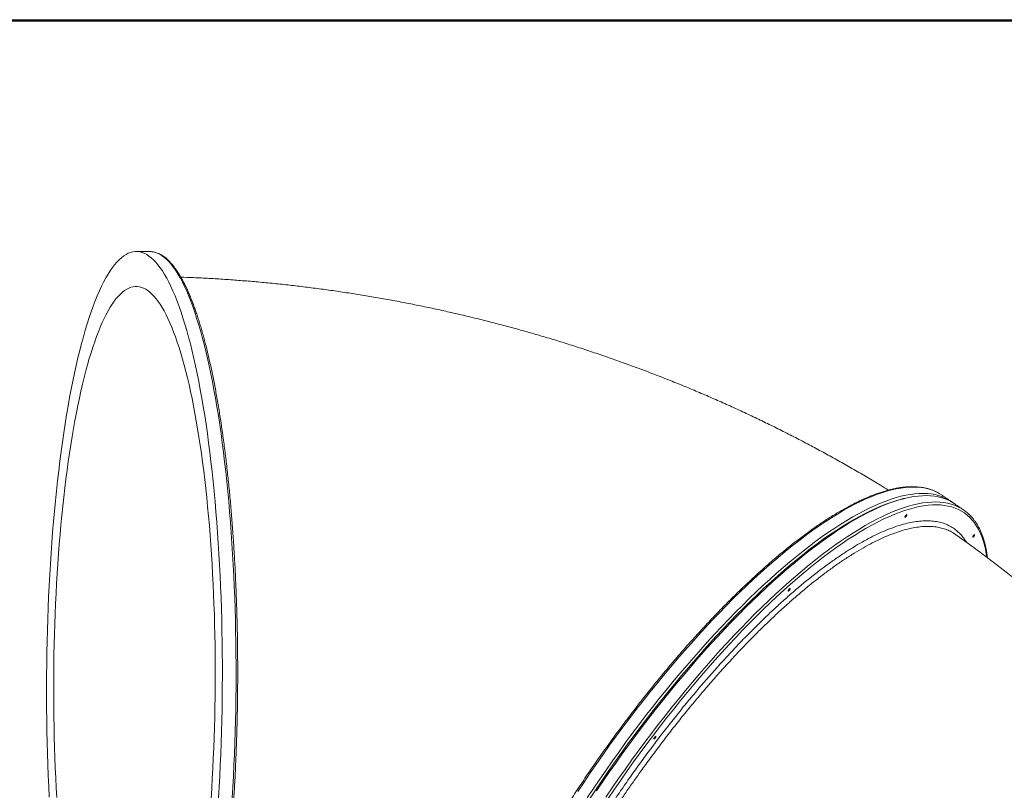
# Model space of a CAD drawing. Units: inches. Extents: x 0.4 to 10.7, y 0.4 to 8.1.
# Drawn here: x 7.4 to 9.3, y 6.7 to 8.1 of the extents above; entities that cross this region are included whole.
import ezdxf

# ---------------------------------------------------------------- set-up
doc = ezdxf.new("R2010")
doc.units = ezdxf.units.IN
doc.header["$MEASUREMENT"] = 0
doc.layers.add('BORDER', color=179, linetype='Continuous')

msp = doc.modelspace()

# ---------------------------------------------------------------- linework, layer by layer
at = {"color": 7, "linetype": 'Continuous', "lineweight": 15, "flags": 128}
for points in [[(7.758923, 7.405588), (7.756065, 7.421483), (7.753121, 7.436998), (7.750094, 7.452123), (7.746984, 7.466847), (7.743795, 7.481161), (7.740529, 7.495055), (7.737187, 7.508519), (7.733773, 7.521543), (7.730288, 7.53412), (7.726735, 7.54624), (7.723116, 7.557895), (7.719434, 7.569077), (7.715691, 7.579778), (7.71189, 7.589991), (7.708034, 7.59971), (7.704124, 7.608926), (7.700165, 7.617635), (7.696158, 7.62583), (7.692106, 7.633506), (7.688012, 7.640656), (7.683879, 7.647277), (7.679709, 7.653364), (7.675506, 7.658912), (7.671273, 7.663919), (7.667012, 7.668379), (7.662726, 7.672291), (7.658418, 7.675652), (7.654091, 7.678459), (7.649749, 7.68071), (7.645393, 7.682404), (7.641027, 7.68354), (7.636655, 7.684117), (7.632278, 7.684134), (7.627901, 7.683592), (7.623525, 7.68249), (7.619155, 7.680831), (7.614792, 7.678614), (7.610441, 7.675842), (7.606103, 7.672515), (7.601783, 7.668637), (7.597482, 7.664211), (7.593204, 7.659238), (7.588952, 7.653723), (7.584729, 7.64767), (7.580537, 7.641082), (7.57638, 7.633964), (7.57226, 7.626321), (7.568181, 7.618158), (7.564144, 7.60948), (7.560153, 7.600295), (7.55621, 7.590607), (7.552319, 7.580424), (7.548481, 7.569753), (7.5447, 7.558601), (7.540978, 7.546975), (7.537318, 7.534884), (7.533721, 7.522335), (7.530191, 7.509338), (7.52673, 7.495901), (7.523341, 7.482034), (7.520025, 7.467746), (7.516785, 7.453046), (7.513623, 7.437946), (7.510542, 7.422455), (7.507543, 7.406583), (7.504629, 7.390343), (7.501801, 7.373744), (7.499061, 7.356798), (7.496412, 7.339518), (7.493855, 7.321914), (7.491392, 7.303999), (7.489024, 7.285784), (7.486754, 7.267284), (7.484582, 7.248509), (7.482511, 7.229474), (7.480541, 7.210191), (7.478674, 7.190673), (7.476912, 7.170934), (7.475255, 7.150987), (7.473705, 7.130846), (7.472262, 7.110525), (7.470928, 7.090037), (7.469704, 7.069397), (7.46859, 7.048619), (7.467587, 7.027717), (7.466696, 7.006706), (7.465918, 6.985599), (7.465253, 6.964411), (7.464701, 6.943158), (7.464263, 6.921852), (7.46394, 6.90051), (7.46373, 6.879145), (7.463635, 6.857772), (7.463655, 6.836407), (7.463789, 6.815062), (7.464038, 6.793754), (7.464402, 6.772497), (7.464879, 6.751305), (7.46547, 6.730192), (7.466174, 6.709175), (7.466991, 6.688265), (7.467921, 6.667479), (7.468962, 6.64683)], [(7.664112, 7.683873), (7.66268, 7.684001), (7.66051, 7.684079)], [(7.816788, 6.645441), (7.818012, 6.666081), (7.819126, 6.686859), (7.820129, 6.707761), (7.821019, 6.728772), (7.821798, 6.749879), (7.822463, 6.771067), (7.823015, 6.79232), (7.823453, 6.813626), (7.823776, 6.834968), (7.823986, 6.856333), (7.824081, 6.877706), (7.824061, 6.899071), (7.823926, 6.920416), (7.823678, 6.941724), (7.823314, 6.962981), (7.822837, 6.984173), (7.822246, 7.005285), (7.821542, 7.026303), (7.820725, 7.047213), (7.819795, 7.067999), (7.818754, 7.088648), (7.817602, 7.109145), (7.81634, 7.129477), (7.814968, 7.14963), (7.813488, 7.169589), (7.811901, 7.189341), (7.810207, 7.208873), (7.808409, 7.228171), (7.806506, 7.247222), (7.804501, 7.266013), (7.802395, 7.284531), (7.800189, 7.302763), (7.797885, 7.320697), (7.795484, 7.338321), (7.792989, 7.355622), (7.7904, 7.372589), (7.787719, 7.389209), (7.784949, 7.405472), (7.782091, 7.421367), (7.779147, 7.436882), (7.776119, 7.452007), (7.77301, 7.466731), (7.769821, 7.481045), (7.766555, 7.494939), (7.763213, 7.508403), (7.759799, 7.521427), (7.756314, 7.534004), (7.75276, 7.546124), (7.749142, 7.557779), (7.74546, 7.568961), (7.741717, 7.579662), (7.737916, 7.589875), (7.734059, 7.599594), (7.73015, 7.60881), (7.72619, 7.617519), (7.722183, 7.625714), (7.718131, 7.63339), (7.714037, 7.64054), (7.709904, 7.647161), (7.705735, 7.653248), (7.701532, 7.658796), (7.697299, 7.663803), (7.693037, 7.668263), (7.688751, 7.672175), (7.684444, 7.675536), (7.680117, 7.678343), (7.675774, 7.680594), (7.671419, 7.682288), (7.667053, 7.683424), (7.664112, 7.683873)], [(7.483188, 6.645974), (7.482129, 6.664804), (7.481173, 6.683773), (7.480319, 6.702868), (7.479568, 6.722077), (7.478921, 6.741385), (7.478378, 6.76078), (7.47794, 6.780248), (7.477606, 6.799777), (7.477378, 6.819352), (7.477254, 6.83896), (7.477236, 6.858588), (7.477323, 6.878222), (7.477516, 6.897849), (7.477813, 6.917455), (7.478215, 6.937028), (7.478722, 6.956553), (7.479333, 6.976017), (7.480048, 6.995407), (7.480867, 7.014709), (7.481788, 7.033911), (7.482811, 7.052999), (7.483936, 7.07196), (7.485161, 7.090781), (7.486486, 7.10945), (7.487911, 7.127953), (7.489433, 7.146277), (7.491052, 7.16441), (7.492767, 7.182341), (7.494576, 7.200055), (7.496479, 7.217542), (7.498474, 7.23479), (7.50056, 7.251785), (7.502735, 7.268518), (7.504998, 7.284976), (7.507347, 7.301148), (7.50978, 7.317023), (7.512297, 7.33259), (7.514895, 7.347839), (7.517572, 7.362758), (7.520327, 7.377339), (7.523158, 7.39157), (7.526063, 7.405442), (7.529039, 7.418946), (7.532085, 7.432072), (7.535199, 7.444811), (7.538378, 7.457155), (7.541621, 7.469095), (7.544925, 7.480623), (7.548288, 7.491731), (7.551707, 7.502411), (7.555181, 7.512656), (7.558706, 7.52246), (7.562281, 7.531814), (7.565903, 7.540714), (7.569569, 7.549152), (7.573278, 7.557124), (7.577026, 7.564623), (7.58081, 7.571644), (7.584629, 7.578183), (7.58848, 7.584235), (7.59236, 7.589796), (7.596266, 7.594863), (7.600196, 7.599431), (7.604147, 7.603497), (7.608116, 7.60706), (7.6121, 7.610115), (7.616098, 7.612662), (7.620106, 7.614699), (7.624121, 7.616224), (7.62814, 7.617235), (7.632162, 7.617733), (7.636182, 7.617717), (7.640199, 7.617188), (7.64421, 7.616144), (7.648211, 7.614588), (7.6522, 7.61252), (7.656175, 7.609941), (7.660133, 7.606854), (7.66407, 7.60326), (7.667985, 7.599162), (7.671874, 7.594563), (7.675735, 7.589466), (7.679565, 7.583875), (7.683362, 7.577792), (7.687123, 7.571223), (7.690845, 7.564172), (7.694526, 7.556644), (7.698164, 7.548643), (7.701755, 7.540176), (7.705298, 7.531248), (7.70879, 7.521866), (7.712228, 7.512035), (7.715611, 7.501762), (7.718935, 7.491055), (7.722199, 7.479921), (7.725401, 7.468368), (7.728538, 7.456403), (7.731607, 7.444034), (7.734608, 7.43127), (7.737538, 7.418121), (7.740394, 7.404594), (7.743175, 7.390699), (7.74588, 7.376446), (7.748505, 7.361844), (7.75105, 7.346904), (7.753513, 7.331636), (7.755891, 7.316049), (7.758184, 7.300155), (7.760389, 7.283965), (7.762506, 7.26749), (7.764533, 7.250741), (7.766467, 7.233729), (7.768309, 7.216466), (7.770057, 7.198965), (7.771709, 7.181237), (7.773265, 7.163293), (7.774723, 7.145148), (7.776083, 7.126812), (7.777343, 7.108299), (7.778502, 7.08962), (7.779561, 7.07079), (7.780517, 7.051821), (7.781371, 7.032726), (7.782122, 7.013517), (7.782769, 6.994209), (7.783312, 6.974814), (7.78375, 6.955346), (7.784084, 6.935817), (7.784312, 6.916242), (7.784436, 6.896634), (7.784454, 6.877006), (7.784367, 6.857372), (7.784175, 6.837745), (7.783877, 6.818139), (7.783475, 6.798566), (7.782968, 6.779041), (7.782357, 6.759577), (7.781642, 6.740187), (7.780824, 6.720885), (7.779902, 6.701683), (7.778879, 6.682595), (7.777754, 6.663634), (7.776529, 6.644812)], [(7.790762, 6.645557), (7.791986, 6.666197), (7.7931, 6.686975), (7.794103, 6.707877), (7.794994, 6.728888), (7.795772, 6.749995), (7.796437, 6.771183), (7.796989, 6.792436), (7.797427, 6.813742), (7.797751, 6.835084), (7.79796, 6.856449), (7.798055, 6.877822), (7.798035, 6.899187), (7.797901, 6.920532), (7.797652, 6.94184), (7.797289, 6.963097), (7.796811, 6.984289), (7.79622, 7.005401), (7.795516, 7.026419), (7.794699, 7.047329), (7.793769, 7.068115), (7.792728, 7.088764), (7.791576, 7.109261), (7.790314, 7.129593), (7.788942, 7.149746), (7.787462, 7.169705), (7.785875, 7.189457), (7.784182, 7.208989), (7.782383, 7.228287), (7.780481, 7.247338), (7.778476, 7.266129), (7.77637, 7.284647), (7.774164, 7.302879), (7.77186, 7.320813), (7.769459, 7.338437), (7.766963, 7.355738), (7.764374, 7.372705), (7.761693, 7.389325), (7.758923, 7.405588)], [(9.157769, 7.226278), (9.155114, 7.227605), (9.148886, 7.23027), (9.142354, 7.232466), (9.135524, 7.234193), (9.128399, 7.235449), (9.120984, 7.236232), (9.113285, 7.236543), (9.105307, 7.236382), (9.097055, 7.235748), (9.088535, 7.234642), (9.079753, 7.233064), (9.070715, 7.231017), (9.061427, 7.2285), (9.051895, 7.225516), (9.042126, 7.222067), (9.032127, 7.218155), (9.021904, 7.213783), (9.011465, 7.208955), (9.000817, 7.203672), (8.989966, 7.197939), (8.978921, 7.19176), (8.967689, 7.185139), (8.956277, 7.17808), (8.944694, 7.170589), (8.932947, 7.162671), (8.921045, 7.15433), (8.908995, 7.145573), (8.896806, 7.136406), (8.884487, 7.126835), (8.872045, 7.116866), (8.859489, 7.106506), (8.846828, 7.095763), (8.834071, 7.084644), (8.821225, 7.073156), (8.808301, 7.061308), (8.795307, 7.049106), (8.782251, 7.036561), (8.769144, 7.02368), (8.755992, 7.010472), (8.742807, 6.996947), (8.729597, 6.983113), (8.71637, 6.96898), (8.703136, 6.954558), (8.689904, 6.939856), (8.676683, 6.924885), (8.663482, 6.909655), (8.650311, 6.894176), (8.637177, 6.878459), (8.624091, 6.862515), (8.611061, 6.846355), (8.598096, 6.829989), (8.585204, 6.81343), (8.572396, 6.796687), (8.559679, 6.779774), (8.547063, 6.7627), (8.534555, 6.745479), (8.522165, 6.728122), (8.509901, 6.71064), (8.497771, 6.693047), (8.485784, 6.675353), (8.473948, 6.65757)], [(8.491759, 6.645433), (8.503595, 6.663215), (8.515582, 6.680909), (8.527712, 6.698503), (8.539976, 6.715984), (8.552366, 6.733342), (8.564874, 6.750563), (8.577491, 6.767636), (8.590207, 6.78455), (8.603016, 6.801292), (8.615907, 6.817852), (8.628872, 6.834218), (8.641902, 6.850378), (8.654989, 6.866322), (8.668122, 6.882039), (8.681294, 6.897518), (8.694495, 6.912748), (8.707715, 6.927719), (8.720947, 6.94242), (8.734181, 6.956843), (8.747408, 6.970976), (8.760619, 6.984809), (8.773804, 6.998335), (8.786955, 7.011543), (8.800063, 7.024424), (8.813118, 7.036969), (8.826113, 7.04917), (8.839037, 7.061019), (8.851882, 7.072506), (8.864639, 7.083626), (8.8773, 7.094369), (8.889856, 7.104728), (8.902298, 7.114697), (8.914618, 7.124268), (8.926806, 7.133436), (8.938856, 7.142193), (8.950758, 7.150533), (8.962505, 7.158452), (8.974088, 7.165943), (8.9855, 7.173001), (8.996732, 7.179623), (9.007777, 7.185802), (9.018628, 7.191534), (9.029277, 7.196817), (9.039716, 7.201646), (9.049938, 7.206018), (9.059938, 7.20993), (9.069706, 7.213379), (9.079238, 7.216362), (9.088526, 7.218879), (9.097564, 7.220927), (9.106346, 7.222504), (9.114866, 7.223611), (9.123118, 7.224245), (9.131096, 7.224406), (9.138795, 7.224095), (9.14621, 7.223311), (9.153335, 7.222055), (9.160166, 7.220329), (9.166697, 7.218132), (9.172926, 7.215467), (9.178846, 7.212336), (9.184454, 7.20874), (9.186562, 7.207208)], [(9.090499, 7.213676), (9.089849, 7.213515), (9.080605, 7.211011), (9.071119, 7.208041), (9.061397, 7.204609), (9.051445, 7.200716), (9.041272, 7.196365), (9.030882, 7.191559), (9.020285, 7.186302), (9.009486, 7.180596), (8.998494, 7.174447), (8.987315, 7.167857), (8.975958, 7.160833), (8.96443, 7.153377), (8.95274, 7.145497), (8.940894, 7.137196), (8.928902, 7.128481), (8.916772, 7.119357), (8.904511, 7.109832), (8.892129, 7.099911), (8.879633, 7.089601), (8.867033, 7.078909), (8.854336, 7.067843), (8.841553, 7.05641), (8.82869, 7.044618), (8.815758, 7.032476), (8.802765, 7.01999), (8.78972, 7.007171), (8.776632, 6.994027), (8.76351, 6.980566), (8.750362, 6.966798), (8.737199, 6.952733), (8.724028, 6.938379), (8.71086, 6.923748), (8.697702, 6.908849), (8.684564, 6.893691), (8.671456, 6.878287), (8.658385, 6.862645), (8.645361, 6.846777), (8.632394, 6.830694), (8.619491, 6.814407), (8.606661, 6.797927), (8.593914, 6.781264), (8.581258, 6.764432), (8.568702, 6.74744), (8.556254, 6.730301), (8.543923, 6.713027), (8.531718, 6.695629), (8.519646, 6.678119), (8.507716, 6.66051), (8.495937, 6.642813)], [(8.50973, 6.659035), (8.521717, 6.676729), (8.533847, 6.694322), (8.546111, 6.711804), (8.558501, 6.729161), (8.571009, 6.746383), (8.583625, 6.763456), (8.596342, 6.780369), (8.60915, 6.797112), (8.622042, 6.813672), (8.635007, 6.830037), (8.648037, 6.846198), (8.661123, 6.862142), (8.674257, 6.877858), (8.687428, 6.893337), (8.700629, 6.908567), (8.71385, 6.923538), (8.727082, 6.93824), (8.740316, 6.952662), (8.753543, 6.966795), (8.766753, 6.980629), (8.779938, 6.994155), (8.79309, 7.007362), (8.806197, 7.020243), (8.819253, 7.032789), (8.832247, 7.04499), (8.845171, 7.056838), (8.858017, 7.068326), (8.870774, 7.079445), (8.883435, 7.090188), (8.895991, 7.100548), (8.908433, 7.110517), (8.920752, 7.120088), (8.932941, 7.129255), (8.944991, 7.138012), (8.956893, 7.146353), (8.96864, 7.154272), (8.980223, 7.161763), (8.991635, 7.168821), (9.002867, 7.175442), (9.013912, 7.181621), (9.024763, 7.187354), (9.035411, 7.192637), (9.04585, 7.197466), (9.056073, 7.201837), (9.066072, 7.205749), (9.075841, 7.209198), (9.085373, 7.212182), (9.094661, 7.214699), (9.103699, 7.216747), (9.112481, 7.218324), (9.121001, 7.21943), (9.129253, 7.220064), (9.137231, 7.220226), (9.14493, 7.219914), (9.152345, 7.219131), (9.15947, 7.217875), (9.1663, 7.216148), (9.172832, 7.213952), (9.17906, 7.211287), (9.18498, 7.208155), (9.189678, 7.20519)], [(9.165732, 7.221507), (9.161034, 7.224473), (9.157769, 7.226278)], [(9.199526, 7.197823), (9.196872, 7.199149), (9.190643, 7.201814), (9.184112, 7.204011), (9.177281, 7.205738), (9.170156, 7.206993), (9.162741, 7.207777), (9.155042, 7.208088), (9.147064, 7.207927), (9.138812, 7.207293), (9.130293, 7.206187), (9.12151, 7.204609), (9.112472, 7.202561), (9.103184, 7.200045), (9.093652, 7.197061), (9.083884, 7.193612), (9.073884, 7.1897), (9.063662, 7.185328), (9.053223, 7.180499), (9.042574, 7.175217), (9.031723, 7.169484), (9.020678, 7.163305), (9.009446, 7.156684), (8.998034, 7.149625), (8.986451, 7.142134), (8.974704, 7.134215), (8.962802, 7.125875), (8.950752, 7.117118), (8.938564, 7.107951), (8.926244, 7.098379), (8.913802, 7.08841), (8.901246, 7.078051), (8.888585, 7.067308), (8.875828, 7.056189), (8.862983, 7.044701), (8.850059, 7.032852), (8.837064, 7.020651), (8.824009, 7.008106), (8.810901, 6.995225), (8.79775, 6.982017), (8.784565, 6.968492), (8.771354, 6.954658), (8.758127, 6.940525), (8.744893, 6.926102), (8.731661, 6.911401), (8.718441, 6.89643), (8.70524, 6.8812), (8.692068, 6.865721), (8.678935, 6.850004), (8.665848, 6.83406), (8.652818, 6.8179), (8.639853, 6.801534), (8.626962, 6.784974), (8.614153, 6.768232), (8.601437, 6.751318), (8.58882, 6.734245), (8.576312, 6.717024), (8.563922, 6.699667), (8.551658, 6.682185), (8.539528, 6.664591), (8.527541, 6.646897)], [(8.531643, 6.644203), (8.543574, 6.661814), (8.555647, 6.679325), (8.567853, 6.696724), (8.580185, 6.714), (8.592634, 6.73114), (8.605191, 6.748133), (8.617848, 6.764968), (8.630596, 6.781631), (8.643427, 6.798113), (8.656331, 6.814402), (8.6693, 6.830486), (8.682325, 6.846355), (8.695397, 6.861998), (8.708506, 6.877404), (8.721645, 6.892563), (8.734804, 6.907463), (8.747974, 6.922096), (8.761145, 6.93645), (8.77431, 6.950517), (8.787458, 6.964286), (8.800582, 6.977748), (8.813671, 6.990893), (8.826717, 7.003714), (8.839711, 7.0162), (8.852644, 7.028344), (8.865508, 7.040137), (8.878293, 7.05157), (8.89099, 7.062637), (8.903592, 7.07333), (8.916088, 7.083641), (8.928472, 7.093563), (8.940733, 7.103089), (8.952865, 7.112213), (8.964858, 7.120929), (8.976704, 7.129231), (8.988396, 7.137112), (8.999925, 7.144568), (9.011283, 7.151593), (9.022462, 7.158183), (9.033455, 7.164333), (9.044255, 7.170039), (9.054853, 7.175297), (9.065243, 7.180103), (9.075418, 7.184454), (9.08537, 7.188348), (9.095093, 7.19178), (9.10458, 7.19475), (9.113825, 7.197255), (9.12282, 7.199293), (9.131561, 7.200863), (9.140041, 7.201964), (9.148254, 7.202595), (9.156194, 7.202756), (9.163857, 7.202446), (9.171237, 7.201666), (9.178329, 7.200416), (9.185127, 7.198698), (9.191628, 7.196511), (9.197827, 7.193859), (9.20372, 7.190742), (9.209302, 7.187163), (9.214569, 7.183124), (9.21952, 7.178629), (9.224148, 7.173679), (9.228453, 7.168279), (9.23243, 7.162432), (9.236077, 7.156142), (9.239391, 7.149413), (9.242371, 7.142251), (9.245014, 7.13466), (9.247318, 7.126644), (9.249281, 7.118211), (9.250903, 7.109365), (9.251813, 7.103097)], [(9.09945, 7.183227), (9.099155, 7.18236), (9.098642, 7.181388), (9.097987, 7.180457), (9.097291, 7.17971), (9.096659, 7.179261), (9.096188, 7.179177), (9.096107, 7.179214)], [(9.099323, 7.184112), (9.09948, 7.183855), (9.09945, 7.183227)], [(9.228277, 7.146251), (9.228429, 7.145998), (9.228391, 7.145374)], [(8.877555, 7.0428), (8.87726, 7.041933), (8.876744, 7.040962), (8.876084, 7.040035), (8.87538, 7.039293), (8.874741, 7.038849), (8.874262, 7.03877), (8.874178, 7.03881)], [(8.877421, 7.04369), (8.877581, 7.04343), (8.877555, 7.0428)], [(8.622162, 6.76172), (8.621864, 6.760855), (8.621341, 6.759889), (8.620674, 6.758967), (8.619962, 6.758231), (8.619315, 6.757792), (8.618831, 6.757717), (8.618744, 6.757758)], [(8.62203, 6.76261), (8.622189, 6.762351), (8.622162, 6.76172)]]:
    msp.add_lwpolyline(points, dxfattribs=at)
at = {"color": 7, "linetype": 'Continuous', "lineweight": 15}
for centre, radius, start, end in [((9.162673, 7.127287), 0.079583, 49.565477, 62.41432), ((9.222684, 7.1465), 0.005818, 296.725544, 348.84233)]:
    msp.add_arc(centre, radius, start, end, dxfattribs=at)
for points in [[(7.66051, 7.684079), (7.634484, 7.684195)], [(9.095315, 7.214861), (9.090499, 7.213676)], [(9.183543, 7.20937), (9.165732, 7.221507)], [(9.207489, 7.193052), (9.189678, 7.20519)], [(9.187799, 7.149258), (9.191329, 7.146791)]]:
    msp.add_open_spline(points, degree=1, dxfattribs=at)
for points, knots in [([(7.657517, 6.051554), (7.658117, 6.051609), (7.659998, 6.05178), (7.663151, 6.052484), (7.666973, 6.053646), (7.670786, 6.055218), (7.674594, 6.057176), (7.678394, 6.059531), (7.682183, 6.062284), (7.685958, 6.065433), (7.689713, 6.068976), (7.693444, 6.07291), (7.697147, 6.077229), (7.70082, 6.081928), (7.70446, 6.087004), (7.708066, 6.092449), (7.711637, 6.098262), (7.715172, 6.104437), (7.718671, 6.110972), (7.722133, 6.117862), (7.725558, 6.125105), (7.728945, 6.132697), (7.732293, 6.140634), (7.735602, 6.148914), (7.738869, 6.157532), (7.742095, 6.166484), (7.745279, 6.175767), (7.748418, 6.185376), (7.751513, 6.195307), (7.754562, 6.205555), (7.757563, 6.216116), (7.760516, 6.226986), (7.76342, 6.238158), (7.766273, 6.249628), (7.769074, 6.26139), (7.771821, 6.27344), (7.774515, 6.285771), (7.777153, 6.298378), (7.779734, 6.311255), (7.782257, 6.324396), (7.784722, 6.337794), (7.787127, 6.351444), (7.78947, 6.365339), (7.791752, 6.379473), (7.79397, 6.393838), (7.796124, 6.408429), (7.798212, 6.423237), (7.800235, 6.438257), (7.802191, 6.453481), (7.804078, 6.468902), (7.805897, 6.484512), (7.807646, 6.500305), (7.809325, 6.516272), (7.810932, 6.532406), (7.812467, 6.5487), (7.813929, 6.565146), (7.815318, 6.581735), (7.816633, 6.598461), (7.817873, 6.615314), (7.819038, 6.632288), (7.820127, 6.649374), (7.82114, 6.666563), (7.822076, 6.683849), (7.822935, 6.701221), (7.823715, 6.718673), (7.824418, 6.736196), (7.825043, 6.753782), (7.825589, 6.771421), (7.826056, 6.789107), (7.826444, 6.80683), (7.826752, 6.824582), (7.826981, 6.842354), (7.827131, 6.860138), (7.8272, 6.877926), (7.827191, 6.895709), (7.827101, 6.913479), (7.826932, 6.931227), (7.826683, 6.948944), (7.826355, 6.966623), (7.825948, 6.984255), (7.825461, 7.001831), (7.824896, 7.019343), (7.824252, 7.036784), (7.82353, 7.054143), (7.822729, 7.071414), (7.821852, 7.088588), (7.820897, 7.105656), (7.819865, 7.122612), (7.818757, 7.139446), (7.817574, 7.15615), (7.816315, 7.172718), (7.814982, 7.18914), (7.813574, 7.205409), (7.812094, 7.221517), (7.810541, 7.237458), (7.808915, 7.253222), (7.807219, 7.268803), (7.805453, 7.284193), (7.803617, 7.299385), (7.801712, 7.314372), (7.79974, 7.329146), (7.7977, 7.343702), (7.795595, 7.358031), (7.793425, 7.372127), (7.79119, 7.385983), (7.788893, 7.399593), (7.786534, 7.412951), (7.784114, 7.42605), (7.781634, 7.438884), (7.779095, 7.451447), (7.776499, 7.463734), (7.773846, 7.475738), (7.771138, 7.487453), (7.768376, 7.498876), (7.765561, 7.509999), (7.762694, 7.520818), (7.759776, 7.531329), (7.756809, 7.541526), (7.753793, 7.551404), (7.750731, 7.56096), (7.747622, 7.570189), (7.744467, 7.579087), (7.741269, 7.587649), (7.738028, 7.595872), (7.734745, 7.603753), (7.73142, 7.611288), (7.728054, 7.618474), (7.724649, 7.625307), (7.721203, 7.631785), (7.717719, 7.637904), (7.714195, 7.643661), (7.710633, 7.649054), (7.707031, 7.654079), (7.70339, 7.658732), (7.699709, 7.663009), (7.695991, 7.666906), (7.692236, 7.670418), (7.688446, 7.673538), (7.684626, 7.676261), (7.680781, 7.678584), (7.676918, 7.680499), (7.673046, 7.682017), (7.66917, 7.683095), (7.666322, 7.683688), (7.664765, 7.6838), (7.664503, 7.683819)], [0, 0, 0, 0, 0.00314806, 0.00986975, 0.01662609, 0.02343548, 0.03030831, 0.03724639, 0.04424424, 0.05129161, 0.05837634, 0.06548667, 0.07261265, 0.07974662, 0.08688308, 0.09401761, 0.10114835, 0.10827428, 0.11539498, 0.12251039, 0.12962066, 0.13672607, 0.14382696, 0.15092368, 0.15801661, 0.16510609, 0.17219245, 0.17927599, 0.18635697, 0.19343566, 0.20051226, 0.20758699, 0.21466002, 0.2217315, 0.22880159, 0.23587041, 0.24293808, 0.2500047, 0.25707037, 0.26413516, 0.27119916, 0.27826242, 0.28532502, 0.29238701, 0.29944843, 0.30650934, 0.31356977, 0.32062977, 0.32768936, 0.33474858, 0.34180746, 0.34886603, 0.35592431, 0.36298232, 0.37004008, 0.37709762, 0.38415495, 0.3912121, 0.39826906, 0.40532587, 0.41238254, 0.41943907, 0.42649548, 0.43355178, 0.44060799, 0.44766412, 0.45472017, 0.46177616, 0.46883209, 0.47588798, 0.48294383, 0.48999966, 0.49705547, 0.50411127, 0.51116708, 0.51822289, 0.52527872, 0.53233457, 0.53939046, 0.54644639, 0.55350237, 0.56055842, 0.56761454, 0.57467075, 0.58172704, 0.58878345, 0.59583997, 0.60289662, 0.60995341, 0.61701036, 0.62406748, 0.63112479, 0.6381823, 0.64524003, 0.652298, 0.65935624, 0.66641475, 0.67347357, 0.68053272, 0.68759223, 0.69465214, 0.70171246, 0.70877325, 0.71583453, 0.72289636, 0.72995878, 0.73702184, 0.7440856, 0.75115013, 0.75821549, 0.76528177, 0.77234904, 0.77941742, 0.78648701, 0.79355792, 0.80063029, 0.80770427, 0.81478004, 0.82185777, 0.82893767, 0.83601999, 0.84310496, 0.85019289, 0.85728408, 0.86437887, 0.87147761, 0.87858068, 0.88568845, 0.89280126, 0.89991938, 0.90704292, 0.91417178, 0.92130543, 0.92844273, 0.93558139, 0.94271664, 0.94984254, 0.95695077, 0.96403062, 0.97106961, 0.97805522, 0.98497761, 0.99183287, 0.99862547, 1, 1, 1, 1]), ([(9.064522, 7.230602), (9.059535, 7.233688), (9.046177, 7.241954), (9.024215, 7.2551), (8.998662, 7.270068), (8.9729, 7.284751), (8.946946, 7.299162), (8.9208, 7.313296), (8.89447, 7.327151), (8.867958, 7.340725), (8.841271, 7.354016), (8.814413, 7.367023), (8.787388, 7.379743), (8.760201, 7.392174), (8.732857, 7.404316), (8.705361, 7.416167), (8.677717, 7.427724), (8.64993, 7.438986), (8.622005, 7.449952), (8.593946, 7.460619), (8.565757, 7.470988), (8.537445, 7.481056), (8.509012, 7.490821), (8.480465, 7.500283), (8.451807, 7.509441), (8.423043, 7.518291), (8.394177, 7.526835), (8.365215, 7.535069), (8.336162, 7.542994), (8.30702, 7.550607), (8.277796, 7.557908), (8.248494, 7.564895), (8.219119, 7.571568), (8.189674, 7.577925), (8.160166, 7.583964), (8.130598, 7.589686), (8.100975, 7.595089), (8.071303, 7.600172), (8.041584, 7.604934), (8.011826, 7.609374), (7.982031, 7.613491), (7.952204, 7.617284), (7.922352, 7.620753), (7.892477, 7.623896), (7.862585, 7.626712), (7.832682, 7.629201), (7.80277, 7.631365), (7.772857, 7.633189), (7.74493, 7.63462), (7.726982, 7.635286), (7.719, 7.635583)], [0, 0, 0, 0, 0.012568501, 0.033668375, 0.05476953, 0.075871583, 0.096974107, 0.118076812, 0.139179445, 0.160281783, 0.181383634, 0.20248484, 0.223585269, 0.244684817, 0.265783408, 0.286880991, 0.307977538, 0.329073045, 0.350167529, 0.371261024, 0.392353587, 0.413445288, 0.434536215, 0.45562647, 0.476716167, 0.497805433, 0.518894402, 0.539983221, 0.561072041, 0.58216102, 0.603250322, 0.624340113, 0.645430561, 0.666521779, 0.687613936, 0.708707197, 0.729801727, 0.750897684, 0.771995222, 0.793094488, 0.814195619, 0.835298744, 0.856403978, 0.877511425, 0.898621176, 0.919733305, 0.940847868, 0.961964904, 0.983084432, 1, 1, 1, 1]), ([(9.157391, 7.226449), (9.156427, 7.22696), (9.153783, 7.228362), (9.149224, 7.230292), (9.143737, 7.232272), (9.138032, 7.23391), (9.132121, 7.235224), (9.126004, 7.236206), (9.119684, 7.236858), (9.113163, 7.237177), (9.106445, 7.237162), (9.099535, 7.236813), (9.092437, 7.236129), (9.085154, 7.235112), (9.077692, 7.233761), (9.070055, 7.232077), (9.062247, 7.230063), (9.054273, 7.227719), (9.046137, 7.225047), (9.037843, 7.222049), (9.029395, 7.218728), (9.020797, 7.215084), (9.012054, 7.211122), (9.00317, 7.206841), (8.994147, 7.202246), (8.984991, 7.197339), (8.975706, 7.192122), (8.966295, 7.186598), (8.956764, 7.180769), (8.947116, 7.174639), (8.937355, 7.168211), (8.927486, 7.161488), (8.917514, 7.154473), (8.907443, 7.14717), (8.897278, 7.139582), (8.887022, 7.131712), (8.876682, 7.123566), (8.866262, 7.115145), (8.855766, 7.106455), (8.845199, 7.0975), (8.834567, 7.088283), (8.823874, 7.07881), (8.813125, 7.069084), (8.802325, 7.059111), (8.79148, 7.048895), (8.780594, 7.03844), (8.769672, 7.027753), (8.75872, 7.016838), (8.747743, 7.0057), (8.736746, 6.994344), (8.725733, 6.982776), (8.714711, 6.971002), (8.703684, 6.959027), (8.692658, 6.946856), (8.681637, 6.934495), (8.670628, 6.921951), (8.659635, 6.909229), (8.648663, 6.896336), (8.637718, 6.883277), (8.626805, 6.870058), (8.615928, 6.856687), (8.605094, 6.843168), (8.594307, 6.82951), (8.583572, 6.815717), (8.572895, 6.801797), (8.562281, 6.787757), (8.551733, 6.773603), (8.541259, 6.759341), (8.530862, 6.744979), (8.520548, 6.730523), (8.510321, 6.715981), (8.500186, 6.701358), (8.490148, 6.686663), (8.480212, 6.671902), (8.470383, 6.657082), (8.460664, 6.64221), (8.451062, 6.627293), (8.44158, 6.612339), (8.432223, 6.597354), (8.422996, 6.582346), (8.413902, 6.567321), (8.404946, 6.552287), (8.396133, 6.537251), (8.387466, 6.52222), (8.37895, 6.507201), (8.370588, 6.492202), (8.362386, 6.477229), (8.354345, 6.462289), (8.346472, 6.44739), (8.338768, 6.432539), (8.331239, 6.417743), (8.323886, 6.403008), (8.316715, 6.388342), (8.309728, 6.373751), (8.302929, 6.359243), (8.29632, 6.344825), (8.289906, 6.330503), (8.283689, 6.316283), (8.277672, 6.302173), (8.271858, 6.28818), (8.26625, 6.274309), (8.260851, 6.260568), (8.255662, 6.246963), (8.250687, 6.2335), (8.245928, 6.220185), (8.241387, 6.207025), (8.237067, 6.194026), (8.232969, 6.181194), (8.229096, 6.168535), (8.225449, 6.156055), (8.22203, 6.143759), (8.218899, 6.131867), (8.216773, 6.123326), (8.215692, 6.118807), (8.215502, 6.118011)], [0, 0, 0, 0, 0.00507964, 0.01393387, 0.022801781, 0.031688344, 0.040596991, 0.049529499, 0.058486085, 0.067465645, 0.076466101, 0.085484764, 0.094518667, 0.103564841, 0.112620503, 0.121683172, 0.130750729, 0.139821417, 0.148893825, 0.157966842, 0.167039405, 0.176110953, 0.185181092, 0.194249553, 0.203316167, 0.212380845, 0.22144355, 0.230504289, 0.239563099, 0.248620039, 0.25767518, 0.266728602, 0.275780392, 0.284830638, 0.293879426, 0.302926844, 0.311972974, 0.321017897, 0.330061691, 0.339104428, 0.348146177, 0.357187003, 0.366226967, 0.375266128, 0.384304539, 0.393342251, 0.402379311, 0.411415764, 0.420451651, 0.429487011, 0.438521882, 0.447556298, 0.456590291, 0.465623892, 0.474657129, 0.48369003, 0.492722621, 0.501754925, 0.510786966, 0.519818767, 0.528850347, 0.537881728, 0.546912928, 0.555943966, 0.56497486, 0.574005627, 0.583036284, 0.592066848, 0.601097333, 0.610127756, 0.619158133, 0.628188478, 0.637218806, 0.646249133, 0.655279468, 0.664309828, 0.673340226, 0.682370677, 0.691401198, 0.700431803, 0.709462509, 0.718493332, 0.727524289, 0.736555397, 0.745586675, 0.75461814, 0.763649812, 0.772681711, 0.781713859, 0.790746276, 0.799778988, 0.808812018, 0.817845391, 0.826879136, 0.83591328, 0.844947855, 0.853982894, 0.86301843, 0.8720545, 0.881091144, 0.890128404, 0.899166324, 0.908204951, 0.917244337, 0.926284536, 0.935325605, 0.944367606, 0.953410605, 0.96245467, 0.971499876, 0.9805463, 0.989594024, 0.998167962, 1, 1, 1, 1]), ([(9.213004, 7.131529), (9.211534, 7.133953), (9.208169, 7.139501), (9.201976, 7.146903), (9.19453, 7.154004), (9.186188, 7.159991), (9.176977, 7.164869), (9.166987, 7.168561), (9.156341, 7.171036), (9.145074, 7.172321), (9.13323, 7.172459), (9.120727, 7.171467), (9.107463, 7.169322), (9.09343, 7.16598), (9.078633, 7.161417), (9.063239, 7.155676), (9.047427, 7.148832), (9.031236, 7.140923), (9.01471, 7.132008), (8.99773, 7.12203), (8.98016, 7.110901), (8.962008, 7.098594), (8.943292, 7.0851), (8.924226, 7.070567), (8.905029, 7.055168), (8.885739, 7.038954), (8.866394, 7.021985), (8.846851, 7.004143), (8.826956, 6.985282), (8.806733, 6.965393), (8.786209, 6.944487), (8.765621, 6.922798), (8.745208, 6.900583), (8.725, 6.877895), (8.705027, 6.854794), (8.685132, 6.831109), (8.665165, 6.806651), (8.64516, 6.781434), (8.625152, 6.755484), (8.605374, 6.729096), (8.585965, 6.702462), (8.566964, 6.675628), (8.548357, 6.648662), (8.536261, 6.630492), (8.530215, 6.621409)], [0, 0, 0, 0, 0.01830217, 0.04188667, 0.06545078, 0.08969944, 0.11397032, 0.13824121, 0.16248987, 0.18606036, 0.20965125, 0.23324215, 0.25681264, 0.28106801, 0.30534561, 0.32962321, 0.35387859, 0.37745703, 0.40105588, 0.42465474, 0.44823319, 0.47249685, 0.49678275, 0.52106865, 0.54533232, 0.56891708, 0.59252225, 0.61612743, 0.63971219, 0.66398225, 0.68827455, 0.71256686, 0.73683692, 0.76041772, 0.78401891, 0.8076201, 0.8312009, 0.85546623, 0.87975378, 0.90404133, 0.92830666, 0.95220091, 0.97610576, 1, 1, 1, 1]), ([(9.096728, 7.179028), (9.0967, 7.17902), (9.096645, 7.179006), (9.096569, 7.178998), (9.096487, 7.179), (9.096404, 7.179021), (9.096299, 7.179083), (9.096208, 7.17922), (9.096166, 7.179472), (9.096193, 7.179802), (9.096287, 7.180197), (9.096447, 7.180642), (9.096664, 7.18112), (9.096931, 7.181613), (9.097239, 7.182102), (9.097574, 7.182569), (9.097924, 7.182993), (9.098275, 7.18336), (9.098558, 7.183606), (9.098772, 7.183762), (9.098924, 7.183856), (9.099068, 7.18393), (9.099155, 7.183959), (9.099198, 7.183974)], [0, 0, 0, 0, 0.02091864, 0.04179164, 0.06271029, 0.09387786, 0.12504573, 0.18762306, 0.25003824, 0.31243649, 0.37502125, 0.43727805, 0.49989594, 0.56220104, 0.62500182, 0.68757223, 0.75003296, 0.81238711, 0.87498951, 0.90615246, 0.93731568, 0.96865783, 1, 1, 1, 1]), ([(9.099198, 7.183974), (9.099226, 7.183981), (9.099281, 7.183995), (9.099357, 7.184004), (9.099438, 7.184001), (9.099522, 7.183981), (9.099626, 7.183918), (9.099718, 7.183781), (9.09976, 7.183529), (9.099733, 7.183199), (9.099638, 7.182804), (9.099479, 7.182359), (9.099261, 7.18188), (9.098993, 7.181387), (9.098687, 7.180899), (9.098351, 7.180433), (9.098002, 7.180009), (9.09765, 7.179642), (9.097367, 7.179395), (9.097154, 7.17924), (9.097001, 7.179145), (9.096858, 7.179071), (9.096771, 7.179042), (9.096728, 7.179028)], [0, 0, 0, 0, 0.02083795, 0.04163175, 0.06246969, 0.09376754, 0.1250651, 0.18764803, 0.24997474, 0.31263848, 0.37494769, 0.43755566, 0.50003627, 0.56245343, 0.62509007, 0.68738512, 0.75004045, 0.81240499, 0.8749422, 0.90626474, 0.93758697, 0.96879349, 1, 1, 1, 1]), ([(9.252986, 7.102119), (9.252924, 7.102722), (9.252582, 7.106048), (9.251717, 7.111825), (9.250379, 7.119433), (9.248775, 7.126733), (9.246929, 7.133751), (9.244837, 7.140474), (9.242501, 7.146901), (9.239922, 7.153025), (9.237101, 7.158843), (9.234042, 7.164351), (9.230747, 7.169545), (9.227217, 7.174421), (9.223464, 7.178985), (9.219464, 7.183198), (9.216495, 7.186067), (9.214795, 7.187435), (9.214576, 7.187612)], [0, 0, 0, 0, 0.015558507, 0.085713684, 0.155850963, 0.22595803, 0.296019743, 0.366018051, 0.435932206, 0.505739398, 0.575415964, 0.644939221, 0.714289923, 0.783455123, 0.852431071, 0.921225604, 0.989859473, 1, 1, 1, 1]), ([(8.538688, 6.616071), (8.543157, 6.622806), (8.552101, 6.636282), (8.565795, 6.656366), (8.579687, 6.676347), (8.595229, 6.698226), (8.612451, 6.721895), (8.631434, 6.747278), (8.650679, 6.772311), (8.670295, 6.797126), (8.690207, 6.821609), (8.710433, 6.845762), (8.730794, 6.869361), (8.751015, 6.89209), (8.771008, 6.913875), (8.790784, 6.934757), (8.810549, 6.954954), (8.830409, 6.974567), (8.850281, 6.993494), (8.870176, 7.011724), (8.889912, 7.02908), (8.909221, 7.045331), (8.92803, 7.060441), (8.946361, 7.074458), (8.964406, 7.087532), (8.982262, 7.099723), (8.999844, 7.110949), (9.017153, 7.121193), (9.034028, 7.130341), (9.050241, 7.138277), (9.065739, 7.145007), (9.080555, 7.150583), (9.094845, 7.155064), (9.108681, 7.158461), (9.121989, 7.160726), (9.134761, 7.161831), (9.146873, 7.161748), (9.158156, 7.160473), (9.168615, 7.158096), (9.178186, 7.154516), (9.18457, 7.151541), (9.187546, 7.149437), (9.187799, 7.149258)], [0, 0, 0, 0, 0.01963994, 0.03929939, 0.05901781, 0.07875597, 0.1045805, 0.13040503, 0.15640886, 0.1824127, 0.20898206, 0.23555142, 0.26231621, 0.289081, 0.31490973, 0.34073846, 0.36674665, 0.39275485, 0.41932918, 0.44590352, 0.47267353, 0.49944355, 0.52526525, 0.55108695, 0.57708811, 0.60308926, 0.6296565, 0.65622374, 0.68298663, 0.70974952, 0.73556244, 0.76137537, 0.78736767, 0.81335997, 0.8399181, 0.86647623, 0.8932299, 0.91998358, 0.94578948, 0.97159538, 0.99758059, 1, 1, 1, 1]), ([(10.002168, 6.08085), (10.001923, 6.081654), (9.999154, 6.090726), (9.993507, 6.107988), (9.985198, 6.132638), (9.976467, 6.157216), (9.967364, 6.18173), (9.957877, 6.206173), (9.94801, 6.230541), (9.937764, 6.25483), (9.927139, 6.279035), (9.916137, 6.303152), (9.90476, 6.327177), (9.893009, 6.351104), (9.880885, 6.37493), (9.86839, 6.39865), (9.855526, 6.422259), (9.842295, 6.445752), (9.828699, 6.469127), (9.814739, 6.492376), (9.800419, 6.515497), (9.78574, 6.538485), (9.770705, 6.561334), (9.755316, 6.584041), (9.739577, 6.606601), (9.72349, 6.629009), (9.707058, 6.651261), (9.690285, 6.673352), (9.673172, 6.695279), (9.655724, 6.717035), (9.637944, 6.738618), (9.619836, 6.760023), (9.601403, 6.781245), (9.582648, 6.80228), (9.563576, 6.823124), (9.544191, 6.843774), (9.524497, 6.864224), (9.504497, 6.884471), (9.484196, 6.904512), (9.463598, 6.924341), (9.442707, 6.943956), (9.421528, 6.963353), (9.400065, 6.982528), (9.378322, 7.001477), (9.356305, 7.020198), (9.334017, 7.038687), (9.311464, 7.05694), (9.288649, 7.074955), (9.265577, 7.092727), (9.242257, 7.110258), (9.218678, 7.127529), (9.201698, 7.139716), (9.192558, 7.146121), (9.191419, 7.146919)], [0, 0, 0, 0, 0.00190585, 0.02148123, 0.04109151, 0.06073706, 0.0804182, 0.10013519, 0.11988821, 0.13967739, 0.1595028, 0.17936444, 0.19926224, 0.21919607, 0.23916575, 0.259171, 0.27921152, 0.29928691, 0.31939674, 0.33954049, 0.3597176, 0.37992746, 0.40016939, 0.42044268, 0.44074656, 0.46108021, 0.48144279, 0.5018334, 0.52225113, 0.54269501, 0.56316408, 0.58365734, 0.60417377, 0.62471234, 0.64527202, 0.66585177, 0.68645053, 0.70706728, 0.72770097, 0.74835059, 0.76901512, 0.78969357, 0.81038497, 0.83108837, 0.85180284, 0.87252749, 0.89326144, 0.91400386, 0.93475394, 0.95551092, 0.97627405, 0.99704265, 1, 1, 1, 1]), ([(9.225211, 7.141304), (9.225201, 7.141324), (9.225182, 7.141365), (9.225162, 7.141439), (9.225147, 7.141535), (9.225142, 7.141661), (9.225159, 7.141874), (9.225221, 7.142185), (9.225362, 7.142614), (9.225562, 7.143082), (9.225815, 7.143572), (9.226111, 7.144065), (9.226438, 7.144541), (9.226783, 7.144982), (9.227133, 7.145371), (9.227475, 7.145694), (9.227796, 7.145937), (9.228083, 7.146092), (9.228285, 7.146143), (9.228419, 7.146136), (9.228505, 7.146105), (9.228578, 7.146053), (9.228612, 7.145999), (9.228629, 7.145972)], [0, 0, 0, 0, 0.02080174, 0.04155861, 0.06236037, 0.09370569, 0.12505131, 0.18744193, 0.24990309, 0.31248566, 0.37477324, 0.43752078, 0.50027784, 0.56255863, 0.62515244, 0.6875921, 0.75000369, 0.81260988, 0.8748845, 0.90624041, 0.9375966, 0.96879829, 1, 1, 1, 1]), ([(9.228629, 7.145972), (9.228639, 7.145951), (9.228659, 7.14591), (9.228678, 7.145836), (9.228693, 7.14574), (9.228698, 7.145614), (9.228681, 7.1454), (9.228618, 7.145089), (9.228478, 7.144661), (9.228277, 7.144192), (9.228024, 7.143703), (9.227729, 7.143211), (9.227402, 7.142736), (9.227058, 7.142295), (9.226708, 7.141905), (9.226366, 7.141583), (9.226045, 7.141339), (9.225758, 7.141184), (9.225556, 7.141133), (9.225421, 7.14114), (9.225335, 7.14117), (9.225263, 7.141222), (9.225228, 7.141277), (9.225211, 7.141304)], [0, 0, 0, 0, 0.020889303, 0.041734123, 0.062623414, 0.093929162, 0.125234627, 0.187565445, 0.250205782, 0.312484986, 0.37509419, 0.43751259, 0.499953622, 0.562552892, 0.624837037, 0.687480233, 0.749798069, 0.812349099, 0.8748655, 0.906076875, 0.937287952, 0.968643985, 1, 1, 1, 1]), ([(8.875626, 7.039129), (8.875588, 7.039096), (8.875512, 7.039031), (8.875401, 7.038943), (8.875274, 7.03885), (8.875134, 7.03876), (8.874936, 7.038656), (8.874714, 7.038582), (8.874499, 7.038591), (8.874343, 7.038695), (8.874253, 7.038891), (8.874231, 7.039172), (8.874279, 7.039526), (8.874395, 7.039939), (8.874575, 7.040398), (8.874811, 7.040882), (8.875095, 7.041376), (8.875416, 7.041858), (8.875703, 7.042235), (8.875938, 7.042512), (8.876116, 7.042707), (8.876292, 7.042886), (8.876408, 7.042991), (8.876465, 7.043043)], [0, 0, 0, 0, 0.02081001, 0.04157509, 0.06238512, 0.09374433, 0.12510384, 0.18739782, 0.24997386, 0.31244923, 0.37482862, 0.43744938, 0.49972108, 0.56235067, 0.62470523, 0.68720733, 0.7497784, 0.81260081, 0.87494149, 0.90629646, 0.9376517, 0.96882584, 1, 1, 1, 1]), ([(8.876465, 7.043043), (8.876503, 7.043076), (8.87658, 7.043143), (8.876692, 7.043231), (8.876819, 7.043323), (8.876959, 7.043413), (8.877156, 7.043517), (8.877378, 7.043591), (8.877593, 7.043582), (8.877749, 7.043477), (8.877839, 7.043281), (8.87786, 7.043), (8.877812, 7.042646), (8.877696, 7.042232), (8.877516, 7.041773), (8.87728, 7.041289), (8.876996, 7.040797), (8.876677, 7.040316), (8.876389, 7.039939), (8.876155, 7.039662), (8.875977, 7.039467), (8.8758, 7.039287), (8.875684, 7.039182), (8.875626, 7.039129)], [0, 0, 0, 0, 0.0209169, 0.04178913, 0.06270602, 0.09394301, 0.12517973, 0.18763881, 0.25022707, 0.31251577, 0.37515927, 0.43746579, 0.50002853, 0.5625275, 0.62488813, 0.68751792, 0.74979107, 0.8124153, 0.87479159, 0.90607066, 0.93734943, 0.96867472, 1, 1, 1, 1]), ([(8.621151, 6.759095), (8.621112, 6.759045), (8.621036, 6.758945), (8.620918, 6.7588), (8.62078, 6.758638), (8.620621, 6.758462), (8.620382, 6.758219), (8.620088, 6.757956), (8.619756, 6.75772), (8.619458, 6.757572), (8.619205, 6.757518), (8.619007, 6.75756), (8.618871, 6.757696), (8.618802, 6.757922), (8.618804, 6.758228), (8.618876, 6.758603), (8.619016, 6.759032), (8.619217, 6.759499), (8.61943, 6.759905), (8.619623, 6.76023), (8.619778, 6.760473), (8.619941, 6.760712), (8.620055, 6.760866), (8.620112, 6.760942)], [0, 0, 0, 0, 0.020904133, 0.041762723, 0.062666872, 0.093835083, 0.12500359, 0.187624445, 0.249919213, 0.31244871, 0.374941289, 0.437267414, 0.49988025, 0.562133223, 0.624730634, 0.687100115, 0.749545988, 0.81210832, 0.874378885, 0.905780739, 0.93718288, 0.968591432, 1, 1, 1, 1]), ([(8.620112, 6.760942), (8.62015, 6.760992), (8.620227, 6.761092), (8.620344, 6.761236), (8.620482, 6.761398), (8.620642, 6.761574), (8.62088, 6.761818), (8.621175, 6.762081), (8.621507, 6.762318), (8.621805, 6.762466), (8.622058, 6.762519), (8.622256, 6.762477), (8.622392, 6.76234), (8.62246, 6.762115), (8.622458, 6.761808), (8.622386, 6.761432), (8.622246, 6.761003), (8.622044, 6.760535), (8.621831, 6.760129), (8.621638, 6.759804), (8.621483, 6.759562), (8.621321, 6.759324), (8.621208, 6.759171), (8.621151, 6.759095)], [0, 0, 0, 0, 0.02081167, 0.04157935, 0.06239101, 0.09373829, 0.1250853, 0.18754377, 0.24998115, 0.31260845, 0.37490598, 0.43756455, 0.4999139, 0.56246706, 0.62501947, 0.68736945, 0.75002786, 0.8123252, 0.87495293, 0.90620904, 0.93746485, 0.96873243, 1, 1, 1, 1])]:
    msp.add_open_spline(points, degree=3, knots=knots, dxfattribs=at)
at = {"layer": 'BORDER', "color": 179, "linetype": 'Continuous', "lineweight": 0}
for p, q in [((0.3735, 8.125), (10.6235, 8.125)), ((0.3735, 8.125), (10.6235, 8.125)), ((0.3735, 8.123502), (10.6235, 8.123502)), ((0.3735, 8.122004), (10.6235, 8.122004))]:
    msp.add_line(p, q, dxfattribs=at)

doc.saveas('drawing.dxf')
